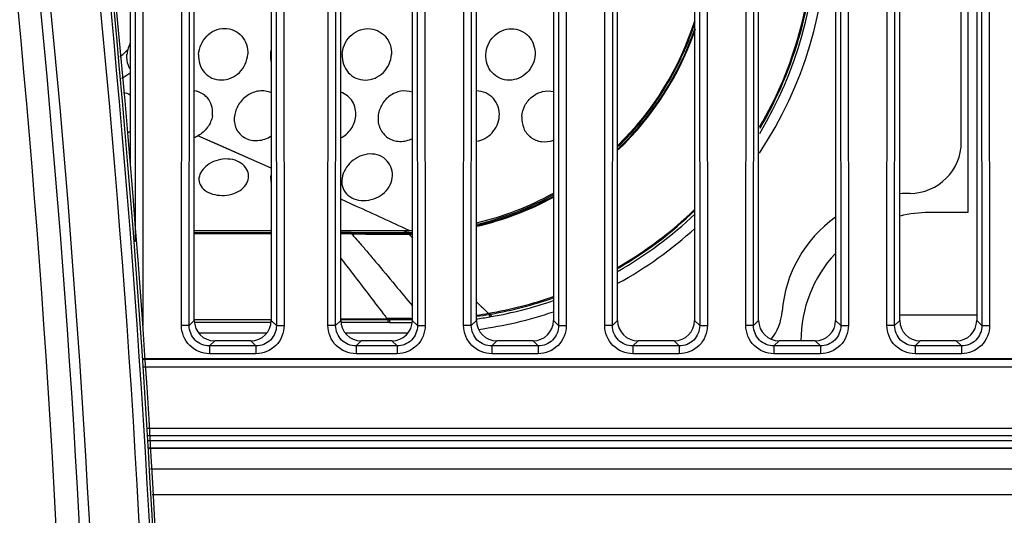
# Model space of a CAD drawing. Units: millimetres. Extents: x 0 to 1189, y 0 to 841.
# Drawn here: x 481 to 500, y 135 to 145 of the extents above; entities that cross this region are included whole.
import ezdxf

# ---------------------------------------------------------------- set-up
doc = ezdxf.new("R2010")
doc.units = ezdxf.units.MM
doc.header["$LTSCALE"] = 65.395
doc.layers.add('3_ALL_AXES', color=7, linetype='CONTINUOUS')
doc.layers.add('7_ALL_FEATURES', color=7, linetype='CONTINUOUS')

msp = doc.modelspace()

# ---------------------------------------------------------------- linework, layer by layer
at = {"layer": '3_ALL_AXES', "color": 7, "linetype": 'Continuous'}
for p, q in [((483.165, 155.862), (483.165, 142.199)), ((483.253, 155.95), (483.265, 140.699)), ((483.403, 155.95), (483.415, 139.059)), ((484.165, 139.059), (484.178, 155.95)), ((484.315, 139.059), (484.328, 155.95)), ((484.415, 139.159), (484.415, 155.862)), ((485.915, 155.862), (485.915, 139.159)), ((486.003, 155.95), (486.016, 139.059)), ((486.153, 155.95), (486.165, 139.059)), ((487.02, 139.059), (487.033, 155.95)), ((487.17, 139.059), (487.183, 155.95)), ((487.27, 139.159), (487.27, 155.862)), ((488.665, 155.862), (488.665, 139.159)), ((488.753, 155.95), (488.766, 139.059)), ((488.903, 155.95), (488.915, 139.059)), ((489.665, 139.059), (489.678, 155.95)), ((489.815, 139.059), (489.828, 155.95)), ((489.915, 139.159), (489.915, 155.862)), ((491.415, 155.862), (491.415, 139.159)), ((491.503, 155.95), (491.516, 139.059)), ((491.653, 155.95), (491.665, 139.059)), ((492.415, 139.059), (492.428, 155.95)), ((492.565, 139.059), (492.578, 155.95)), ((492.665, 139.159), (492.665, 155.862)), ((494.165, 155.862), (494.165, 139.159)), ((494.253, 155.95), (494.266, 139.059)), ((494.403, 155.95), (494.415, 139.059)), ((495.165, 139.059), (495.178, 155.95)), ((495.315, 139.059), (495.328, 155.95)), ((495.415, 139.159), (495.415, 155.862)), ((496.915, 155.862), (496.915, 139.159)), ((497.003, 155.95), (497.016, 139.059)), ((497.153, 155.95), (497.165, 139.059)), ((497.915, 139.059), (497.928, 155.95)), ((498.065, 139.059), (498.078, 155.95)), ((498.165, 139.159), (498.165, 155.862)), ((499.665, 155.862), (499.665, 139.159)), ((499.753, 155.95), (499.766, 139.059)), ((499.903, 155.95), (499.915, 139.059)), ((484.315, 139.059), (484.415, 139.159)), ((486.016, 139.059), (485.915, 139.159)), ((487.17, 139.059), (487.27, 139.159)), ((488.766, 139.059), (488.665, 139.159)), ((489.815, 139.059), (489.915, 139.159)), ((491.516, 139.059), (491.415, 139.159)), ((492.565, 139.059), (492.665, 139.159)), ((494.266, 139.059), (494.165, 139.159)), ((495.315, 139.059), (495.415, 139.159)), ((497.016, 139.059), (496.915, 139.159)), ((498.065, 139.059), (498.165, 139.159)), ((499.665, 139.261), (498.165, 139.261)), ((499.766, 139.059), (499.665, 139.159)), ((484.315, 139.059), (484.165, 139.059)), ((486.016, 139.059), (486.165, 139.059)), ((487.17, 139.059), (487.02, 139.059)), ((488.766, 139.059), (488.915, 139.059)), ((489.815, 139.059), (489.665, 139.059)), ((491.516, 139.059), (491.665, 139.059)), ((492.565, 139.059), (492.415, 139.059)), ((494.266, 139.059), (494.415, 139.059)), ((495.315, 139.059), (495.165, 139.059)), ((497.016, 139.059), (497.165, 139.059)), ((498.065, 139.059), (497.915, 139.059)), ((499.766, 139.059), (499.915, 139.059)), ((484.713, 138.66), (484.814, 138.761)), ((485.517, 138.761), (484.814, 138.761)), ((485.618, 138.66), (485.517, 138.761)), ((487.568, 138.66), (487.669, 138.761)), ((488.267, 138.761), (487.669, 138.761)), ((488.368, 138.66), (488.267, 138.761)), ((490.213, 138.66), (490.314, 138.761)), ((491.017, 138.761), (490.314, 138.761)), ((491.118, 138.66), (491.017, 138.761)), ((492.963, 138.66), (493.064, 138.761)), ((493.767, 138.761), (493.064, 138.761)), ((493.868, 138.66), (493.767, 138.761)), ((495.713, 138.66), (495.814, 138.761)), ((496.517, 138.761), (495.814, 138.761)), ((496.618, 138.66), (496.517, 138.761)), ((498.463, 138.66), (498.564, 138.761)), ((499.267, 138.761), (498.564, 138.761)), ((499.368, 138.66), (499.267, 138.761)), ((485.618, 138.66), (484.713, 138.66)), ((484.713, 138.66), (484.713, 138.51)), ((485.618, 138.66), (485.618, 138.51)), ((488.368, 138.66), (487.568, 138.66)), ((487.568, 138.66), (487.568, 138.51)), ((488.368, 138.66), (488.368, 138.51)), ((491.118, 138.66), (490.213, 138.66)), ((490.213, 138.66), (490.213, 138.51)), ((491.118, 138.66), (491.118, 138.51)), ((493.868, 138.66), (492.963, 138.66)), ((492.963, 138.66), (492.963, 138.51)), ((493.868, 138.66), (493.868, 138.51)), ((496.618, 138.66), (495.713, 138.66)), ((495.713, 138.66), (495.713, 138.51)), ((496.618, 138.66), (496.618, 138.51)), ((499.368, 138.66), (498.463, 138.66)), ((498.463, 138.66), (498.463, 138.51)), ((499.368, 138.66), (499.368, 138.51)), ((508.04, 138.411), (483.416, 138.411)), ((483.417, 138.405), (508.04, 138.405)), ((485.618, 138.51), (484.713, 138.51)), ((488.368, 138.51), (487.568, 138.51)), ((491.118, 138.51), (490.213, 138.51)), ((493.868, 138.51), (492.963, 138.51)), ((496.618, 138.51), (495.713, 138.51)), ((499.368, 138.51), (498.463, 138.51)), ((483.427, 138.255), (508.04, 138.255)), ((483.506, 137.061), (500.49, 137.061)), ((500.49, 136.911), (483.516, 136.911)), ((483.522, 136.815), (500.49, 136.815)), ((500.49, 136.665), (483.532, 136.665)), ((500.49, 136.661), (483.532, 136.661)), ((500.49, 136.256), (483.559, 136.256)), ((500.49, 135.761), (483.592, 135.761))]:
    msp.add_line(p, q, dxfattribs=at)
for centre, major_axis, start_param, end_param in [((484.817, 139.162), (0.3, 0.269), 2.415206, 3.979164), ((485.514, 139.162), (0.3, -0.269), -0.837572, 0.726386), ((487.672, 139.162), (0.3, 0.269), 2.415206, 3.979164), ((488.264, 139.162), (0.3, -0.269), -0.837572, 0.726386), ((490.317, 139.162), (0.3, 0.269), 2.415206, 3.979164), ((491.014, 139.162), (0.3, -0.269), -0.837572, 0.726386), ((493.067, 139.162), (0.3, 0.269), 2.415206, 3.979164), ((493.764, 139.162), (0.3, -0.269), -0.837572, 0.726386), ((495.817, 139.162), (0.3, 0.269), 2.415206, 3.979164), ((496.514, 139.162), (0.3, -0.269), -0.837572, 0.726386), ((498.567, 139.162), (0.3, 0.269), 2.415206, 3.979164), ((499.264, 139.162), (0.3, -0.269), -0.837572, 0.726386)]:
    msp.add_ellipse(centre, major_axis=major_axis, ratio=0.993143, start_param=start_param, end_param=end_param, dxfattribs=at)
for points in [[(484.713, 138.51), (484.573, 138.51), (484.282, 138.627), (484.165, 138.919), (484.165, 139.059)], [(484.713, 138.66), (484.612, 138.659), (484.399, 138.744), (484.315, 138.957), (484.315, 139.059)], [(486.016, 139.059), (486.016, 138.957), (485.932, 138.744), (485.719, 138.659), (485.618, 138.66)], [(486.165, 139.059), (486.166, 138.919), (486.049, 138.627), (485.757, 138.51), (485.618, 138.51)], [(487.568, 138.51), (487.428, 138.51), (487.137, 138.627), (487.02, 138.919), (487.02, 139.059)], [(487.568, 138.66), (487.467, 138.659), (487.254, 138.744), (487.17, 138.957), (487.17, 139.059)], [(488.766, 139.059), (488.766, 138.957), (488.682, 138.744), (488.469, 138.659), (488.368, 138.66)], [(488.915, 139.059), (488.916, 138.919), (488.799, 138.627), (488.507, 138.51), (488.368, 138.51)], [(490.213, 138.51), (490.073, 138.51), (489.782, 138.627), (489.665, 138.919), (489.665, 139.059)], [(490.213, 138.66), (490.112, 138.659), (489.899, 138.744), (489.815, 138.957), (489.815, 139.059)], [(491.516, 139.059), (491.516, 138.957), (491.432, 138.744), (491.219, 138.659), (491.118, 138.66)], [(491.665, 139.059), (491.666, 138.919), (491.549, 138.627), (491.257, 138.51), (491.118, 138.51)], [(492.963, 138.51), (492.823, 138.51), (492.532, 138.627), (492.415, 138.919), (492.415, 139.059)], [(492.963, 138.66), (492.862, 138.659), (492.649, 138.744), (492.565, 138.957), (492.565, 139.059)], [(494.266, 139.059), (494.266, 138.957), (494.182, 138.744), (493.969, 138.659), (493.868, 138.66)], [(494.415, 139.059), (494.416, 138.919), (494.299, 138.627), (494.007, 138.51), (493.868, 138.51)], [(495.713, 138.51), (495.573, 138.51), (495.282, 138.627), (495.165, 138.919), (495.165, 139.059)], [(495.713, 138.66), (495.612, 138.659), (495.399, 138.744), (495.315, 138.957), (495.315, 139.059)], [(497.016, 139.059), (497.016, 138.957), (496.932, 138.744), (496.719, 138.659), (496.618, 138.66)], [(497.165, 139.059), (497.166, 138.919), (497.049, 138.627), (496.757, 138.51), (496.618, 138.51)], [(498.463, 138.51), (498.323, 138.51), (498.032, 138.627), (497.915, 138.919), (497.915, 139.059)], [(498.463, 138.66), (498.362, 138.659), (498.149, 138.744), (498.065, 138.957), (498.065, 139.059)], [(499.766, 139.059), (499.766, 138.957), (499.682, 138.744), (499.469, 138.659), (499.368, 138.66)], [(499.915, 139.059), (499.916, 138.919), (499.799, 138.627), (499.507, 138.51), (499.368, 138.51)]]:
    msp.add_open_spline(points, degree=3, knots=[0, 0, 0, 0, 0.499985, 1, 1, 1, 1], dxfattribs=at)
at = {"layer": '7_ALL_FEATURES', "color": 7, "linetype": 'Continuous'}
for p, q in [((499.49, 152.261), (499.49, 141.261)), ((499.365, 142.636), (499.365, 150.886)), ((499.49, 141.261), (498.74, 141.261)), ((484.415, 140.871), (485.915, 140.871)), ((484.415, 140.86), (485.915, 140.86)), ((487.474, 140.871), (487.27, 140.871)), ((487.473, 140.859), (487.473, 140.871)), ((488.566, 140.872), (488.479, 140.911)), ((488.591, 140.872), (488.566, 140.872)), ((488.566, 140.872), (488.566, 140.858)), ((488.604, 140.873), (488.591, 140.872)), ((488.604, 140.872), (488.591, 140.872)), ((488.591, 140.872), (488.591, 140.858)), ((484.415, 140.855), (485.915, 140.853)), ((484.415, 140.855), (485.915, 140.853)), ((487.473, 140.859), (487.27, 140.859)), ((488.605, 140.858), (487.473, 140.859)), ((488.591, 140.858), (488.605, 140.86)), ((488.6, 140.84), (488.607, 140.841)), ((488.6, 140.84), (488.607, 140.84)), ((484.415, 139.178), (485.915, 139.185)), ((484.415, 139.175), (485.915, 139.182)), ((485.915, 139.167), (484.415, 139.165)), ((485.915, 139.167), (484.415, 139.165)), ((487.27, 139.189), (488.172, 139.195)), ((487.27, 139.191), (488.172, 139.195)), ((488.186, 139.169), (487.27, 139.168)), ((488.217, 139.169), (487.27, 139.168)), ((488.099, 139.29), (488.109, 139.278)), ((488.186, 139.169), (488.186, 139.121)), ((488.217, 139.169), (488.217, 139.121)), ((488.638, 139.196), (488.666, 139.196)), ((490.165, 139.276), (490.173, 139.228)), ((490.195, 139.282), (490.203, 139.233)), ((485.916, 139.118), (484.416, 139.116)), ((485.916, 139.117), (484.416, 139.115)), ((488.217, 139.121), (487.271, 139.119)), ((488.186, 139.121), (487.271, 139.12)), ((485.826, 138.911), (484.505, 138.911)), ((488.576, 138.911), (487.36, 138.911))]:
    msp.add_line(p, q, dxfattribs=at)
at = {"layer": '7_ALL_FEATURES', "color": 6, "linetype": 'Continuous'}
for p, q in [((484.978, 142.541), (484.487, 142.759)), ((485.915, 142.125), (484.487, 142.759)), ((485.472, 142.322), (484.978, 142.541)), ((485.915, 142.125), (485.472, 142.322)), ((487.578, 141.382), (487.271, 141.521)), ((487.577, 141.382), (487.456, 141.437)), ((484.415, 140.911), (485.915, 140.911)), ((487.27, 140.911), (488.601, 140.911)), ((488.601, 140.913), (488.593, 140.916))]:
    msp.add_line(p, q, dxfattribs=at)
at = {"layer": '7_ALL_FEATURES', "color": 7, "linetype": 'Continuous'}
for centre, radius, start, end in [((243.127, 122.248), 240.823, 358.52708, 17.4855), ((243.122, 122.247), 240.878, 358.52727, 17.48531), ((243.123, 122.23), 240.571, 358.52724, 17.48535), ((243.123, 122.236), 240.768, 358.52724, 17.48535), ((243.122, 122.23), 239.605, 358.52722, 17.48537), ((240.686, 122.435), 241.374, 358.52656, 17.28762), ((243.122, 122.236), 239.407, 358.52722, 17.48538), ((488.89, 146.761), 7.85, 326.4329, 33.5671), ((488.9, 146.761), 7.639, 328.8169, 31.1808), ((488.605, 146.748), 5.847, 337.1869, 342.4624), ((488.58, 146.765), 5.912, 313.7774, 340.95), ((488.574, 146.765), 5.93, 313.8046, 341.1086), ((488.61, 146.747), 5.842, 333.8207, 337.1763), ((488.553, 146.775), 5.905, 327.2482, 333.8152), ((488.539, 146.784), 5.923, 324.5954, 327.2504), ((488.568, 146.762), 5.886, 314.3213, 324.602), ((498.365, 142.636), 1, 270, 360), ((498.365, 139.136), 2.5, 90, 94.6603), ((488.588, 146.767), 5.909, 283.0221, 298.6526), ((488.548, 146.802), 5.931, 283.378, 298.9655), ((488.58, 146.771), 5.931, 283.0551, 298.5671), ((488.873, 146.793), 7.631, 299.872, 313.9967), ((488.887, 146.794), 7.606, 299.8686, 314.0182), ((498.74, 138.761), 2.5, 90, 103.308), ((488.881, 146.786), 7.671, 299.6317, 313.646), ((498.365, 139.136), 2.5, 125.5293, 175.4935), ((487.887, 690.361), 549.49, 269.95695, 270.07085), ((488.549, 146.744), 5.872, 270.5416, 271.1411), ((488.89, 146.761), 7.85, 298.8057, 312.3531), ((486.767, 89.23), 51.621, 89.2094, 89.4416), ((488.412, 208.394), 67.555, 269.2092, 270.15939), ((488.594, 146.667), 5.808, 270.1078, 270.7089), ((488.584, 146.694), 5.854, 270.2244, 270.8013), ((498.74, 138.761), 2.5, 137.2249, 180), ((488.912, 146.765), 7.568, 279.3966, 289.3442), ((488.892, 146.775), 7.606, 279.8682, 289.396), ((488.89, 146.798), 7.678, 279.849, 289.217), ((488.89, 146.761), 7.85, 277.7873, 288.7819), ((494.876, 139.411), 1, 321.6355, 355.4935), ((488.602, 69.263), 69.934, 89.97067, 90.35265), ((488.598, -128.283), 267.453, 89.98555, 90.08159), ((488.897, 146.755), 7.635, 277.6345, 279.6236), ((488.902, 146.843), 7.648, 277.6196, 279.373), ((488.895, 146.772), 7.602, 277.7141, 279.6151), ((488.912, 146.685), 7.514, 279.603, 279.8349), ((488.534, 325.639), 186.519, 269.9027, 270.03988)]:
    msp.add_arc(centre, radius, start, end, dxfattribs=at)
at = {"layer": '7_ALL_FEATURES', "color": 6, "linetype": 'Continuous'}
for centre, radius, start, end in [((488.59, 146.761), 5.85, 314.1978, 342.4975), ((483.679, 144.298), 0.578, 152.8467, 166.0986), ((480.768, 146.72), 3.276, 312.1626, 315.8288), ((483.672, 144.3), 0.571, 166.1397, 175.4245), ((486.446, 144.312), 0.548, 167.8082, 176.5832), ((481.286, 146.634), 3.246, 302.0029, 305.3965), ((482.837, 143.308), 0.568, 299.4629, 305.4352), ((484.214, 143.257), 0.568, 290.8257, 298.7988), ((488.59, 146.761), 5.85, 283.0946, 298.8887), ((443.145, 43.174), 107.792, 65.0626, 65.65639), ((488.59, 146.761), 5.85, 270.0996, 270.7252)]:
    msp.add_arc(centre, radius, start, end, dxfattribs=at)
at = {"layer": '7_ALL_FEATURES', "color": 7, "linetype": 'Continuous'}
for points, knots in [([(495.434, 142.928), (495.773, 143.504), (496.299, 144.752), (496.567, 146.761), (496.299, 148.769), (495.773, 150.017), (495.435, 150.593)], [0, 0, 0, 0, 0.24999, 0.5, 0.75001, 1, 1, 1, 1]), ([(495.435, 150.619), (495.777, 150.04), (496.309, 148.784), (496.58, 146.76), (496.309, 144.737), (495.777, 143.481), (495.435, 142.902)], [0, 0, 0, 0, 0.249973, 0.499992, 0.750013, 1, 1, 1, 1]), ([(487.48, 140.846), (487.499, 140.828), (487.55, 140.77), (487.65, 140.658), (487.788, 140.496), (488.02, 140.22), (488.316, 139.865), (488.555, 139.577), (488.668, 139.442)], [0, 0, 0, 0, 0.042675, 0.126176, 0.244925, 0.390322, 0.713532, 1, 1, 1, 1]), ([(488.6, 140.84), (488.603, 140.837), (488.624, 140.815), (488.645, 140.793), (488.663, 140.775)], [0, 0, 0, 0, 0.16662, 1, 1, 1, 1]), ([(487.269, 140.368), (487.347, 140.268), (487.625, 139.91), (487.901, 139.55), (488.099, 139.29)], [0, 0, 0, 0, 0.279421, 1, 1, 1, 1]), ([(489.919, 139.519), (489.944, 139.494), (490.02, 139.42), (490.096, 139.346), (490.147, 139.298)], [0, 0, 0, 0, 0.337666, 1, 1, 1, 1]), ([(488.109, 139.278), (488.115, 139.269), (488.137, 139.242), (488.157, 139.214), (488.172, 139.195)], [0, 0, 0, 0, 0.308854, 1, 1, 1, 1])]:
    msp.add_open_spline(points, degree=3, knots=knots, dxfattribs=at)
at = {"layer": '7_ALL_FEATURES', "color": 6, "linetype": 'Continuous'}
for points, knots in [([(484.499, 144.345), (484.508, 144.474), (484.595, 144.671), (484.81, 144.822), (485.003, 144.865), (485.194, 144.825), (485.35, 144.709), (485.446, 144.539), (485.461, 144.409), (485.457, 144.346)], [0, 0, 0, 0, 0.252609, 0.380268, 0.505428, 0.628408, 0.750883, 0.874461, 1, 1, 1, 1]), ([(487.299, 144.344), (487.302, 144.409), (487.333, 144.539), (487.444, 144.705), (487.607, 144.819), (487.798, 144.861), (487.989, 144.821), (488.145, 144.706), (488.243, 144.538), (488.261, 144.408), (488.257, 144.344)], [0, 0, 0, 0, 0.127412, 0.255399, 0.381978, 0.506222, 0.62864, 0.750887, 0.874442, 1, 1, 1, 1]), ([(490.099, 144.343), (490.101, 144.408), (490.131, 144.538), (490.242, 144.704), (490.404, 144.817), (490.595, 144.858), (490.785, 144.819), (490.942, 144.705), (491.041, 144.537), (491.06, 144.407), (491.057, 144.343)], [0, 0, 0, 0, 0.127524, 0.255249, 0.381428, 0.505376, 0.627754, 0.750207, 0.874105, 1, 1, 1, 1]), ([(483.162, 144.061), (483.15, 144.082), (483.109, 144.171), (483.097, 144.273), (483.103, 144.346)], [0, 0, 0, 0, 0.246614, 1, 1, 1, 1]), ([(484.499, 144.345), (484.495, 144.282), (484.509, 144.154), (484.601, 143.986), (484.755, 143.871), (485.008, 143.819), (485.332, 143.959), (485.449, 144.217), (485.457, 144.346)], [0, 0, 0, 0, 0.12562, 0.247811, 0.369108, 0.492905, 0.745475, 1, 1, 1, 1]), ([(487.299, 144.344), (487.295, 144.28), (487.312, 144.151), (487.407, 143.983), (487.562, 143.869), (487.815, 143.817), (488.138, 143.957), (488.251, 144.216), (488.257, 144.344)], [0, 0, 0, 0, 0.126338, 0.249743, 0.37192, 0.495521, 0.745995, 1, 1, 1, 1]), ([(491.057, 144.343), (491.054, 144.278), (491.024, 144.147), (490.911, 143.982), (490.748, 143.87), (490.556, 143.829), (490.366, 143.868), (490.211, 143.982), (490.113, 144.149), (490.096, 144.279), (490.099, 144.343)], [0, 0, 0, 0, 0.127658, 0.255769, 0.382826, 0.507547, 0.62988, 0.75141, 0.874371, 1, 1, 1, 1]), ([(484.768, 143.145), (484.776, 143.2), (484.774, 143.313), (484.707, 143.47), (484.582, 143.589), (484.472, 143.627), (484.416, 143.635)], [0, 0, 0, 0, 0.248058, 0.494771, 0.743973, 1, 1, 1, 1]), ([(485.916, 143.595), (485.843, 143.628), (485.674, 143.652), (485.439, 143.558), (485.266, 143.377), (485.208, 143.219), (485.198, 143.141)], [0, 0, 0, 0, 0.244926, 0.498954, 0.754538, 1, 1, 1, 1]), ([(487.562, 143.138), (487.571, 143.236), (487.53, 143.443), (487.363, 143.577), (487.271, 143.608)], [0, 0, 0, 0, 0.502279, 1, 1, 1, 1]), ([(488.666, 143.608), (488.594, 143.632), (488.433, 143.644), (488.214, 143.547), (488.054, 143.367), (488.005, 143.213), (487.998, 143.136)], [0, 0, 0, 0, 0.244478, 0.496121, 0.750609, 1, 1, 1, 1]), ([(490.36, 143.135), (490.365, 143.198), (490.35, 143.325), (490.256, 143.492), (490.103, 143.606), (489.978, 143.632), (489.916, 143.632)], [0, 0, 0, 0, 0.252923, 0.501829, 0.749555, 1, 1, 1, 1]), ([(490.798, 143.134), (490.803, 143.208), (490.846, 143.355), (490.991, 143.532), (491.194, 143.635), (491.346, 143.636), (491.416, 143.619)], [0, 0, 0, 0, 0.250968, 0.504725, 0.755385, 1, 1, 1, 1]), ([(484.768, 143.145), (484.755, 143.066), (484.688, 142.909), (484.56, 142.799), (484.487, 142.759)], [0, 0, 0, 0, 0.491476, 1, 1, 1, 1]), ([(485.198, 143.141), (485.188, 143.059), (485.206, 142.887), (485.391, 142.691), (485.661, 142.643), (485.839, 142.704), (485.916, 142.754)], [0, 0, 0, 0, 0.239753, 0.475734, 0.731666, 1, 1, 1, 1]), ([(487.271, 142.715), (487.35, 142.757), (487.489, 142.878), (487.554, 143.052), (487.562, 143.138)], [0, 0, 0, 0, 0.506212, 1, 1, 1, 1]), ([(487.998, 143.136), (487.991, 143.057), (488.015, 142.892), (488.178, 142.699), (488.423, 142.627), (488.591, 142.667), (488.666, 142.705)], [0, 0, 0, 0, 0.247834, 0.489945, 0.739462, 1, 1, 1, 1]), ([(489.916, 142.651), (490.03, 142.669), (490.251, 142.79), (490.351, 143.02), (490.36, 143.135)], [0, 0, 0, 0, 0.501613, 1, 1, 1, 1]), ([(490.798, 143.134), (490.793, 143.058), (490.816, 142.901), (490.961, 142.713), (491.183, 142.624), (491.343, 142.645), (491.416, 142.673)], [0, 0, 0, 0, 0.251368, 0.496538, 0.744146, 1, 1, 1, 1]), ([(488.273, 141.935), (488.281, 141.993), (488.274, 142.115), (488.185, 142.277), (488.028, 142.385), (487.834, 142.416), (487.638, 142.368), (487.423, 142.229), (487.316, 142.054), (487.296, 141.934)], [0, 0, 0, 0, 0.118688, 0.237668, 0.360375, 0.488958, 0.622258, 0.755862, 1, 1, 1, 1]), ([(485.471, 141.936), (485.477, 141.983), (485.461, 142.084), (485.362, 142.211), (485.207, 142.292), (485.021, 142.316), (484.832, 142.28), (484.631, 142.179), (484.518, 142.034), (484.507, 141.935)], [0, 0, 0, 0, 0.105693, 0.220446, 0.34988, 0.491553, 0.636758, 0.774902, 1, 1, 1, 1]), ([(484.507, 141.935), (484.503, 141.892), (484.519, 141.796), (484.621, 141.683), (484.774, 141.612), (484.957, 141.587), (485.143, 141.611), (485.307, 141.681), (485.427, 141.792), (485.466, 141.889), (485.471, 141.936)], [0, 0, 0, 0, 0.100759, 0.210757, 0.3398, 0.483911, 0.630822, 0.76832, 0.890434, 1, 1, 1, 1]), ([(487.296, 141.934), (487.287, 141.88), (487.288, 141.768), (487.372, 141.615), (487.527, 141.517), (487.782, 141.473), (488.048, 141.563), (488.22, 141.755), (488.264, 141.875), (488.273, 141.935)], [0, 0, 0, 0, 0.112687, 0.223212, 0.343934, 0.477604, 0.746065, 0.875363, 1, 1, 1, 1])]:
    msp.add_open_spline(points, degree=3, knots=knots, dxfattribs=at)
for points in [[(485.899, 144.345), (485.896, 144.29), (485.901, 144.235), (485.915, 144.182)], [(483.035, 143.604), (483.08, 143.597), (483.125, 143.581), (483.166, 143.559)], [(485.905, 141.935), (485.902, 141.901), (485.905, 141.866), (485.915, 141.834)], [(485.905, 141.935), (485.907, 141.954), (485.91, 141.973), (485.915, 141.991)]]:
    msp.add_open_spline(points, degree=3, dxfattribs=at)
at = {"layer": '7_ALL_FEATURES', "color": 7, "linetype": 'Continuous'}
for points in [[(487.473, 140.859), (487.473, 140.854), (487.476, 140.85), (487.48, 140.846)], [(488.591, 140.858), (488.591, 140.852), (488.595, 140.845), (488.6, 140.84)], [(488.172, 139.195), (488.177, 139.187), (488.182, 139.178), (488.186, 139.169)], [(490.147, 139.298), (490.154, 139.291), (490.16, 139.284), (490.165, 139.276)], [(490.203, 139.233), (490.194, 139.231), (490.183, 139.23), (490.173, 139.228)]]:
    msp.add_open_spline(points, degree=3, dxfattribs=at)

doc.saveas('drawing.dxf')
